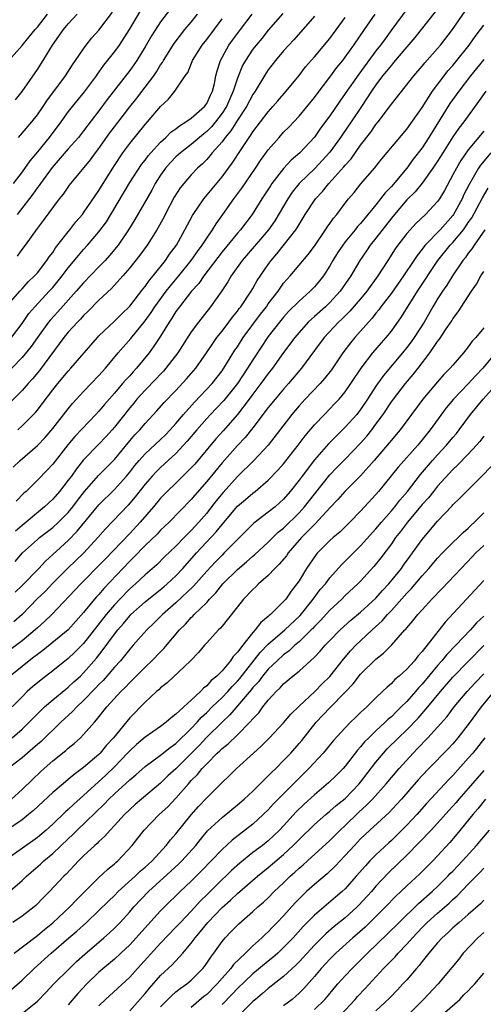
# Model space of a CAD drawing. Units: inches. Extents: x 2628000 to 2631000, y 1449000 to 1452000.
# Drawn here: x 2628377 to 2628437, y 1449616 to 1449744 of the extents above; entities that cross this region are included whole.
import ezdxf

# ---------------------------------------------------------------- set-up
doc = ezdxf.new("R2010")
doc.units = ezdxf.units.IN
doc.header["$MEASUREMENT"] = 0
doc.layers.add('LD26281449_2ft', color=162, linetype='Continuous')

msp = doc.modelspace()

# ---------------------------------------------------------------- linework, layer by layer
at = {"layer": 'LD26281449_2ft'}
for points, elevation in [([(2628392.43, 1449745.57), (2628390.91, 1449743), (2628389.61, 1449741), (2628389, 1449740.16), (2628387.61, 1449738.39), (2628387, 1449737.53), (2628386.77, 1449737.23), (2628386.62, 1449737), (2628385.08, 1449734.92), (2628383.51, 1449733), (2628383, 1449732.35), (2628382.04, 1449731), (2628380.54, 1449729), (2628379, 1449727.1), (2628378.03, 1449725.97), (2628377, 1449724.52), (2628375.84, 1449723)], 10398), ([(2628376.09, 1449673.91), (2628377.06, 1449675), (2628379, 1449676.76), (2628379.28, 1449677), (2628381, 1449678.31), (2628381.76, 1449679), (2628383, 1449680.26), (2628383.6, 1449681), (2628384.2, 1449681.8), (2628385.13, 1449683), (2628386.95, 1449685.05), (2628389, 1449687.15), (2628391, 1449689.56), (2628391.67, 1449690.33), (2628392.32, 1449691), (2628393, 1449691.82), (2628394.54, 1449693.46), (2628395.47, 1449694.53), (2628397, 1449696.11), (2628398.39, 1449697.61), (2628399.57, 1449699), (2628400.97, 1449701), (2628401.78, 1449702.22), (2628402.34, 1449703), (2628403, 1449703.83), (2628403.9, 1449705), (2628404.36, 1449705.64), (2628405, 1449706.41), (2628405.24, 1449706.76), (2628405.44, 1449707), (2628406.78, 1449709), (2628407, 1449709.36), (2628407.58, 1449710.42), (2628409, 1449712.5), (2628409.37, 1449713), (2628410.13, 1449713.87), (2628412.57, 1449717), (2628412.75, 1449717.25), (2628413, 1449717.7), (2628413.82, 1449719), (2628415.15, 1449721), (2628416.04, 1449721.96), (2628416.88, 1449723), (2628418.84, 1449725.16), (2628419, 1449725.38), (2628419.77, 1449726.23), (2628421, 1449727.98), (2628422.32, 1449729.68), (2628423, 1449730.67), (2628423.27, 1449731), (2628424.88, 1449733.12), (2628425, 1449733.3), (2628427.94, 1449737), (2628429, 1449738.24), (2628429.33, 1449738.67), (2628431, 1449740.53), (2628431.4, 1449741), (2628432.95, 1449743), (2628434.59, 1449745.41)], 10376), ([(2628430.68, 1449745.32), (2628428.03, 1449741.97), (2628427, 1449740.78), (2628425.29, 1449738.71), (2628425, 1449738.4), (2628424.39, 1449737.61), (2628423.87, 1449737), (2628423, 1449735.84), (2628422.43, 1449735), (2628421.13, 1449733), (2628419.79, 1449731), (2628418.64, 1449729.36), (2628418.41, 1449729), (2628417, 1449727.06), (2628416.02, 1449725.98), (2628415.08, 1449725), (2628413.04, 1449723), (2628412.13, 1449721.87), (2628411.53, 1449721), (2628409.84, 1449718.16), (2628409.04, 1449717), (2628405.6, 1449713), (2628404.2, 1449711), (2628403.76, 1449710.25), (2628402.95, 1449709.05), (2628401.5, 1449707), (2628399.93, 1449705), (2628399, 1449703.73), (2628397.23, 1449701), (2628395.7, 1449699), (2628395.37, 1449698.63), (2628395, 1449698.25), (2628394.4, 1449697.6), (2628393, 1449696.16), (2628391.94, 1449695), (2628391.52, 1449694.48), (2628391, 1449693.87), (2628389, 1449691.34), (2628388.7, 1449691), (2628387.9, 1449690.1), (2628387, 1449689.14), (2628385, 1449687.08), (2628384.06, 1449685.94), (2628383.41, 1449685), (2628383, 1449684.44), (2628381.86, 1449683), (2628381, 1449682.01), (2628379.93, 1449681), (2628377, 1449678.59), (2628376.16, 1449677.84)], 10378), ([(2628427, 1449745.66), (2628425.07, 1449743), (2628424.18, 1449741.82), (2628423.61, 1449741), (2628423, 1449740.23), (2628420.77, 1449737.23), (2628419, 1449734.69), (2628418.29, 1449733.71), (2628417, 1449731.81), (2628415.81, 1449730.19), (2628415, 1449729.02), (2628413.09, 1449727), (2628411.97, 1449726.03), (2628411, 1449724.96), (2628409.48, 1449723), (2628409.28, 1449722.72), (2628408.17, 1449721), (2628406.91, 1449719), (2628405.39, 1449717), (2628405, 1449716.56), (2628403, 1449714.13), (2628400.61, 1449711), (2628399.97, 1449710.03), (2628399.02, 1449709), (2628397.46, 1449707), (2628397, 1449706.37), (2628396.48, 1449705.52), (2628396.11, 1449705), (2628395, 1449703.19), (2628394.15, 1449701.85), (2628393.52, 1449701), (2628391.88, 1449699), (2628391.45, 1449698.55), (2628391, 1449698.03), (2628390.5, 1449697.5), (2628390.08, 1449697), (2628389, 1449695.75), (2628387.7, 1449694.3), (2628387, 1449693.42), (2628386.61, 1449693), (2628383.87, 1449690.13), (2628382.95, 1449689.05), (2628381, 1449686.55), (2628380.26, 1449685.74), (2628379, 1449684.45), (2628377.52, 1449683), (2628377.24, 1449682.76), (2628376.25, 1449681.75)], 10380), ([(2628396.28, 1449745.72), (2628395, 1449744.01), (2628393.82, 1449742.18), (2628393, 1449740.77), (2628391.92, 1449739), (2628391, 1449737.71), (2628388.08, 1449733.92), (2628387, 1449732.44), (2628385, 1449729.83), (2628384.33, 1449729), (2628383, 1449727.5), (2628380.91, 1449725.09), (2628379.39, 1449723), (2628379.24, 1449722.76), (2628379, 1449722.47), (2628378.39, 1449721.61), (2628376.37, 1449719)], 10396), ([(2628376.56, 1449729), (2628378.28, 1449731), (2628379, 1449731.91), (2628379.75, 1449733), (2628380.24, 1449733.76), (2628382.65, 1449737), (2628383.56, 1449738.44), (2628383.96, 1449739), (2628385, 1449740.52), (2628385.35, 1449741), (2628386.08, 1449741.92), (2628387, 1449742.92), (2628388.74, 1449745.26)], 10400), ([(2628374.95, 1449707), (2628376.7, 1449709), (2628377, 1449709.32), (2628377.79, 1449710.21), (2628378.64, 1449711), (2628379, 1449711.41), (2628380.23, 1449713), (2628380.53, 1449713.47), (2628381, 1449714.05), (2628381.37, 1449714.63), (2628383, 1449716.72), (2628383.23, 1449717), (2628383.98, 1449718.02), (2628384.85, 1449719), (2628385, 1449719.19), (2628387, 1449722.1), (2628387.53, 1449723), (2628389, 1449725.34), (2628390.11, 1449727), (2628391, 1449728.21), (2628393, 1449730.66), (2628393.31, 1449731), (2628395, 1449732.99), (2628396.04, 1449733.96), (2628396.87, 1449735), (2628398.21, 1449737), (2628398.55, 1449737.45), (2628399.13, 1449738.87), (2628399.17, 1449739), (2628400.42, 1449741), (2628401, 1449741.73), (2628403, 1449744.39)], 10392), ([(2628375.27, 1449739), (2628377, 1449740.93), (2628377.95, 1449742.05), (2628378.72, 1449743), (2628379, 1449743.33), (2628380.33, 1449745)], 10404), ([(2628415, 1449744.74), (2628412.32, 1449741.68), (2628411.67, 1449741), (2628411, 1449740.25), (2628409.94, 1449739), (2628409, 1449737.77), (2628408.69, 1449737.31), (2628407.28, 1449735), (2628407, 1449734.59), (2628406.16, 1449733), (2628405, 1449731.25), (2628404.14, 1449729.86), (2628403.41, 1449729), (2628403, 1449728.44), (2628401.73, 1449727), (2628401.42, 1449726.58), (2628401, 1449726.13), (2628400.44, 1449725.56), (2628399.81, 1449725), (2628399, 1449724.13), (2628398.02, 1449723), (2628397.57, 1449722.43), (2628396.79, 1449721.21), (2628395.62, 1449719), (2628395.41, 1449718.59), (2628394.52, 1449717), (2628393.27, 1449715), (2628392.32, 1449713.68), (2628391, 1449712.06), (2628390.09, 1449711), (2628388.63, 1449709.37), (2628387, 1449707.84), (2628385.6, 1449706.4), (2628385, 1449705.85), (2628384.6, 1449705.4), (2628384.2, 1449705), (2628383, 1449703.68), (2628382.44, 1449703), (2628379.27, 1449698.73), (2628378.37, 1449697.63), (2628377.78, 1449697), (2628377, 1449696.1), (2628375.47, 1449694.53)], 10386), ([(2628375.63, 1449703), (2628377, 1449704.81), (2628377.9, 1449706.1), (2628378.66, 1449707), (2628380.55, 1449709), (2628381, 1449709.5), (2628382.21, 1449711), (2628383, 1449712.07), (2628384.33, 1449713.67), (2628385, 1449714.44), (2628385.52, 1449715), (2628387, 1449716.72), (2628387.96, 1449718.04), (2628391, 1449723.13), (2628392.53, 1449725.47), (2628393, 1449726.05), (2628393.4, 1449726.6), (2628393.74, 1449727), (2628395, 1449728.38), (2628395.69, 1449729), (2628396.34, 1449729.66), (2628397, 1449730.13), (2628397.48, 1449730.52), (2628398.31, 1449731), (2628399, 1449731.5), (2628400.71, 1449733), (2628401, 1449733.4), (2628401.5, 1449734.5), (2628401.75, 1449735), (2628402.01, 1449736.01), (2628402.2, 1449737), (2628402.36, 1449737.64), (2628402.78, 1449739), (2628403.9, 1449741), (2628404.37, 1449741.63), (2628405.41, 1449743), (2628406.89, 1449745)], 10390), ([(2628410.89, 1449745.11), (2628409, 1449742.91), (2628408.15, 1449741.85), (2628407.41, 1449741), (2628407, 1449740.46), (2628406.04, 1449739), (2628405.67, 1449738.33), (2628405, 1449736.68), (2628404.45, 1449735), (2628403.99, 1449734.01), (2628403.57, 1449733), (2628403, 1449732.13), (2628402.13, 1449731), (2628401.62, 1449730.38), (2628401, 1449729.76), (2628400.57, 1449729.43), (2628399, 1449728.09), (2628397.58, 1449727), (2628397, 1449726.47), (2628396.28, 1449725.72), (2628395.65, 1449725), (2628395, 1449724.08), (2628394.3, 1449723), (2628393.85, 1449722.15), (2628391.65, 1449718.35), (2628390.84, 1449717), (2628389.48, 1449715), (2628389.27, 1449714.73), (2628388.36, 1449713.64), (2628387.79, 1449713), (2628387, 1449712.16), (2628385, 1449710.12), (2628384.05, 1449709), (2628381.65, 1449706.35), (2628380.69, 1449705.31), (2628380.44, 1449705), (2628379, 1449703), (2628378.18, 1449701.82), (2628377, 1449700.41), (2628375.68, 1449699)], 10388), ([(2628375.86, 1449686.14), (2628376.75, 1449687), (2628379, 1449688.95), (2628379.99, 1449690.01), (2628381, 1449691.18), (2628383, 1449693.74), (2628383.58, 1449694.42), (2628385, 1449695.99), (2628387, 1449698.07), (2628387.84, 1449699), (2628389.49, 1449701), (2628391.14, 1449702.86), (2628393, 1449705.15), (2628393.77, 1449706.23), (2628394.26, 1449707), (2628395.74, 1449709), (2628396.28, 1449709.72), (2628397.37, 1449711), (2628398.99, 1449713), (2628399.81, 1449714.19), (2628400.43, 1449715), (2628401, 1449715.9), (2628401.77, 1449717), (2628402.23, 1449717.77), (2628403.12, 1449719), (2628404.54, 1449721), (2628405.58, 1449722.42), (2628407.36, 1449725), (2628408.01, 1449725.99), (2628409, 1449727.38), (2628410.4, 1449729), (2628411, 1449729.66), (2628411.66, 1449730.34), (2628413, 1449731.74), (2628415, 1449734.18), (2628415.34, 1449734.66), (2628417, 1449736.81), (2628417.93, 1449738.07), (2628418.69, 1449739), (2628419, 1449739.4), (2628420.14, 1449741), (2628421.49, 1449743), (2628422.88, 1449745)], 10382), ([(2628376.14, 1449733.86), (2628377, 1449734.95), (2628379, 1449737.82), (2628379.75, 1449739), (2628380.96, 1449741), (2628382.38, 1449743), (2628383, 1449743.75), (2628384.16, 1449745)], 10402), ([(2628376.43, 1449713.57), (2628377, 1449714.42), (2628377.44, 1449715), (2628379, 1449717.14), (2628379.81, 1449718.19), (2628381.87, 1449721), (2628382.37, 1449721.63), (2628383, 1449722.55), (2628383.19, 1449722.81), (2628385.9, 1449726.1), (2628386.56, 1449727), (2628387, 1449727.56), (2628388.42, 1449729.58), (2628389, 1449730.36), (2628391, 1449732.98), (2628391.91, 1449734.09), (2628393, 1449735.51), (2628394.11, 1449737), (2628394.47, 1449737.53), (2628395, 1449738.41), (2628395.25, 1449738.75), (2628395.38, 1449739), (2628396.79, 1449741.21), (2628398.18, 1449743), (2628399, 1449743.99), (2628399.81, 1449745)], 10394), ([(2628376.46, 1449691), (2628377, 1449691.51), (2628378.74, 1449693.26), (2628379, 1449693.56), (2628379.63, 1449694.37), (2628381, 1449696.18), (2628381.66, 1449697), (2628383, 1449698.63), (2628383.35, 1449699), (2628386.79, 1449703), (2628387, 1449703.21), (2628389, 1449705.11), (2628389.95, 1449706.05), (2628391, 1449707.06), (2628392.71, 1449709.29), (2628393, 1449709.62), (2628393.55, 1449710.45), (2628394.05, 1449711), (2628395.64, 1449713), (2628396.18, 1449713.82), (2628397.06, 1449715), (2628398.17, 1449717), (2628399.15, 1449718.85), (2628399.25, 1449719), (2628400.64, 1449721), (2628403, 1449723.87), (2628404.33, 1449725.67), (2628405.55, 1449727.55), (2628406.51, 1449729), (2628406.72, 1449729.28), (2628407, 1449729.72), (2628409, 1449732.34), (2628409.61, 1449733), (2628410.24, 1449733.76), (2628411.33, 1449735), (2628413, 1449737.04), (2628413.85, 1449738.15), (2628415, 1449739.46), (2628417, 1449741.86), (2628419, 1449744.59)], 10384), ([(2628376.1, 1449669.9), (2628377, 1449670.78), (2628379.19, 1449673), (2628380.06, 1449673.94), (2628381, 1449674.78), (2628383, 1449676.61), (2628384.18, 1449677.82), (2628387, 1449681.25), (2628389, 1449683.25), (2628390.57, 1449685), (2628391, 1449685.52), (2628391.65, 1449686.35), (2628392.21, 1449687), (2628393, 1449687.88), (2628395, 1449689.74), (2628395.64, 1449690.36), (2628396.26, 1449691), (2628397, 1449691.81), (2628397.99, 1449693), (2628399.4, 1449694.6), (2628401.7, 1449697), (2628403, 1449698.65), (2628403.24, 1449699), (2628404.67, 1449701.33), (2628405, 1449701.8), (2628405.76, 1449703), (2628407.99, 1449706.01), (2628408.76, 1449707), (2628409, 1449707.35), (2628410.27, 1449709), (2628411, 1449710.04), (2628411.44, 1449710.56), (2628411.86, 1449711), (2628414.21, 1449713.79), (2628415, 1449714.87), (2628416.46, 1449717), (2628416.67, 1449717.33), (2628417, 1449717.8), (2628417.49, 1449718.51), (2628417.9, 1449719), (2628419, 1449720.45), (2628419.44, 1449721), (2628420.15, 1449721.85), (2628421.04, 1449722.96), (2628422.79, 1449725), (2628423.78, 1449726.22), (2628427, 1449730.06), (2628429, 1449732.89), (2628430.36, 1449735), (2628431.87, 1449737), (2628432.36, 1449737.64), (2628433, 1449738.35), (2628433.53, 1449739), (2628435.11, 1449741), (2628435.88, 1449742.12), (2628436.57, 1449743), (2628437, 1449743.58)], 10374), ([(2628437, 1449739.12), (2628436.06, 1449737.94), (2628435.3, 1449737), (2628433.77, 1449735), (2628432.61, 1449733.39), (2628429.88, 1449729), (2628429, 1449727.65), (2628427.85, 1449726.15), (2628427, 1449724.98), (2628425, 1449722.63), (2628424.19, 1449721.81), (2628423.59, 1449721), (2628423, 1449720.25), (2628421, 1449717.83), (2628420.6, 1449717.4), (2628420.3, 1449717), (2628419, 1449715.41), (2628418.69, 1449715), (2628418.01, 1449713.99), (2628417.4, 1449713), (2628417, 1449712.31), (2628416.17, 1449711), (2628415.66, 1449710.34), (2628415, 1449709.56), (2628414.45, 1449709), (2628413, 1449707.73), (2628411.64, 1449706.36), (2628411, 1449705.66), (2628410.45, 1449705), (2628409, 1449703.13), (2628407, 1449700.11), (2628406.32, 1449699), (2628405, 1449697), (2628403.21, 1449694.79), (2628402.24, 1449693.76), (2628401.48, 1449693), (2628401, 1449692.49), (2628399.7, 1449691), (2628398.48, 1449689.52), (2628397, 1449687.94), (2628395, 1449686.11), (2628394.44, 1449685.56), (2628393.92, 1449685), (2628393, 1449683.95), (2628391.71, 1449682.29), (2628390.79, 1449681.21), (2628387.86, 1449678.14), (2628386.85, 1449677), (2628385.02, 1449675), (2628384, 1449674), (2628382.97, 1449673.03), (2628381, 1449671.09), (2628379.99, 1449670.01), (2628378.98, 1449669.02), (2628377.01, 1449666.99), (2628375.95, 1449666.05)], 10372), ([(2628437.26, 1449735), (2628436.34, 1449733.66), (2628434.41, 1449731), (2628433.79, 1449730.21), (2628433, 1449729.06), (2628431.68, 1449727), (2628431, 1449725.9), (2628430.4, 1449725), (2628429, 1449723.05), (2628428.09, 1449721.91), (2628427, 1449720.87), (2628425.41, 1449719), (2628425, 1449718.5), (2628423, 1449715.92), (2628422.26, 1449715), (2628421.76, 1449714.24), (2628420.91, 1449713), (2628419.73, 1449711), (2628418.34, 1449709), (2628417, 1449707.55), (2628416.42, 1449707), (2628415, 1449705.72), (2628414.61, 1449705.39), (2628414.21, 1449705), (2628413, 1449703.66), (2628412.44, 1449703), (2628411, 1449701.03), (2628409.55, 1449699), (2628409, 1449698.31), (2628408.05, 1449697), (2628407, 1449695.64), (2628406.53, 1449695), (2628405, 1449692.98), (2628403.14, 1449690.86), (2628402.18, 1449689.82), (2628399.44, 1449686.56), (2628399, 1449686.07), (2628397, 1449684.09), (2628395.87, 1449683), (2628395, 1449682.11), (2628394.08, 1449681), (2628392.36, 1449679), (2628391, 1449677.54), (2628387.79, 1449674.21), (2628387, 1449673.36), (2628385, 1449671.34), (2628384.65, 1449671), (2628380.88, 1449667), (2628379.92, 1449666.08), (2628379, 1449665.27), (2628378.71, 1449665), (2628377, 1449663.58), (2628375, 1449662.07)], 10370), ([(2628437, 1449729.82), (2628435, 1449727.36), (2628434.02, 1449725.98), (2628433.45, 1449725), (2628433, 1449724.12), (2628431.89, 1449722.11), (2628431.24, 1449721), (2628431, 1449720.65), (2628429.45, 1449719), (2628428.18, 1449717.82), (2628427.44, 1449717), (2628427, 1449716.49), (2628425.86, 1449715), (2628425.5, 1449714.5), (2628424.53, 1449713), (2628423.26, 1449711), (2628421.81, 1449709), (2628421, 1449708.02), (2628419.59, 1449706.41), (2628418.59, 1449705.41), (2628418.14, 1449705), (2628416.28, 1449703), (2628415, 1449701.3), (2628413.31, 1449699), (2628411.64, 1449697), (2628411, 1449696.29), (2628409.89, 1449695), (2628409, 1449693.92), (2628407, 1449691.28), (2628406, 1449690), (2628405, 1449688.96), (2628403, 1449686.72), (2628401, 1449684.29), (2628399.47, 1449682.53), (2628399, 1449681.94), (2628396.11, 1449679), (2628395, 1449677.95), (2628394.55, 1449677.45), (2628393, 1449675.95), (2628391.55, 1449674.45), (2628391, 1449673.94), (2628390.1, 1449673), (2628387.63, 1449670.37), (2628387, 1449669.61), (2628386.7, 1449669.3), (2628386.44, 1449669), (2628385, 1449667.25), (2628382.99, 1449665.01), (2628379.69, 1449662.31), (2628379, 1449661.82), (2628378.55, 1449661.45), (2628377.93, 1449661), (2628377, 1449660.26), (2628375.48, 1449659)], 10368), ([(2628437.92, 1449727), (2628436.6, 1449725.4), (2628436.33, 1449725), (2628435.11, 1449722.89), (2628434.44, 1449721.56), (2628434.19, 1449721), (2628433.09, 1449719), (2628433, 1449718.87), (2628431.36, 1449717), (2628429.41, 1449715), (2628429.22, 1449714.78), (2628429, 1449714.47), (2628428.34, 1449713.66), (2628427.93, 1449713), (2628426.6, 1449711), (2628425, 1449708.76), (2628423.65, 1449707), (2628423.39, 1449706.61), (2628423, 1449706.16), (2628422.5, 1449705.5), (2628422.01, 1449705), (2628420.24, 1449703), (2628419.68, 1449702.32), (2628418.71, 1449701), (2628417.21, 1449698.79), (2628416.33, 1449697.67), (2628415.73, 1449697), (2628413.81, 1449695), (2628413, 1449694.11), (2628412.05, 1449693), (2628409, 1449688.99), (2628407.12, 1449687), (2628405, 1449684.93), (2628403.13, 1449682.87), (2628402.22, 1449681.78), (2628401.64, 1449681), (2628401, 1449680.18), (2628399.99, 1449679), (2628399, 1449677.91), (2628398.08, 1449677), (2628397, 1449675.89), (2628395.52, 1449674.48), (2628394.52, 1449673.48), (2628393, 1449672.17), (2628391.75, 1449671), (2628391, 1449670.35), (2628389.71, 1449669), (2628389, 1449668.24), (2628387.95, 1449667), (2628385, 1449663.25), (2628383.88, 1449662.12), (2628383, 1449661.29), (2628381, 1449659.68), (2628379.48, 1449658.52), (2628378.38, 1449657.62), (2628377.69, 1449657), (2628377, 1449656.32), (2628375.73, 1449655)], 10366), ([(2628375.71, 1449651), (2628377, 1449652.09), (2628377.95, 1449653), (2628378.45, 1449653.55), (2628379.45, 1449654.55), (2628379.93, 1449655), (2628381, 1449655.92), (2628382.69, 1449657.31), (2628383, 1449657.55), (2628383.75, 1449658.25), (2628384.58, 1449659), (2628385, 1449659.41), (2628386.68, 1449661.32), (2628387.56, 1449662.44), (2628389, 1449664.44), (2628389.44, 1449665), (2628390.17, 1449665.83), (2628391, 1449666.84), (2628391.15, 1449667), (2628393, 1449668.66), (2628395, 1449670.24), (2628395.41, 1449670.59), (2628395.88, 1449671), (2628397, 1449672.05), (2628397.9, 1449673), (2628399.69, 1449675), (2628402.25, 1449677.75), (2628403, 1449678.72), (2628405, 1449681.07), (2628406.05, 1449681.95), (2628407, 1449682.78), (2628407.29, 1449683), (2628409, 1449684.44), (2628410.25, 1449685.75), (2628411, 1449686.58), (2628412.91, 1449689), (2628413.78, 1449690.22), (2628415, 1449691.65), (2628416.29, 1449693), (2628417.63, 1449694.37), (2628418.21, 1449695), (2628419, 1449695.94), (2628419.74, 1449697), (2628421.07, 1449699), (2628422.6, 1449701), (2628423.71, 1449702.29), (2628424.33, 1449703), (2628425, 1449703.83), (2628426.32, 1449705.68), (2628428.39, 1449709), (2628431.02, 1449713), (2628432.66, 1449715), (2628433, 1449715.36), (2628434.36, 1449717), (2628434.64, 1449717.36), (2628435, 1449717.92), (2628435.44, 1449718.56), (2628436.85, 1449721.15), (2628437.59, 1449722.41)], 10364), ([(2628437.16, 1449717), (2628435.78, 1449715), (2628435.48, 1449714.52), (2628435, 1449713.94), (2628434.62, 1449713.38), (2628434.29, 1449713), (2628432.95, 1449711), (2628432.21, 1449709.79), (2628431.65, 1449709), (2628431, 1449708), (2628430.4, 1449707), (2628429.25, 1449705), (2628427.95, 1449703), (2628427.57, 1449702.44), (2628427, 1449701.68), (2628426.46, 1449701), (2628423.96, 1449698.04), (2628423, 1449696.68), (2628421.92, 1449695), (2628421, 1449693.64), (2628420.72, 1449693.28), (2628420.5, 1449693), (2628419, 1449691.34), (2628417.81, 1449690.19), (2628416.81, 1449689.19), (2628415, 1449687.11), (2628413.39, 1449685), (2628413, 1449684.47), (2628411.86, 1449683), (2628411, 1449682), (2628410.48, 1449681.52), (2628409.89, 1449681), (2628409, 1449680.28), (2628407.13, 1449678.87), (2628405, 1449676.75), (2628403.29, 1449675), (2628403, 1449674.72), (2628402.14, 1449673.86), (2628401, 1449672.62), (2628399.3, 1449670.7), (2628397, 1449668.51), (2628395.26, 1449667), (2628394.12, 1449665.88), (2628393.2, 1449665), (2628391.45, 1449663), (2628391, 1449662.51), (2628389.78, 1449661), (2628389, 1449660.15), (2628387.55, 1449658.45), (2628387, 1449657.91), (2628386.57, 1449657.43), (2628385, 1449655.82), (2628384.11, 1449655), (2628383.58, 1449654.42), (2628382.06, 1449653), (2628379.48, 1449650.52), (2628379, 1449650.12), (2628378.41, 1449649.59), (2628377.7, 1449649), (2628377, 1449648.39), (2628375.21, 1449647)], 10362), ([(2628375.63, 1449643), (2628377, 1449644.26), (2628378.39, 1449645.61), (2628379.42, 1449646.58), (2628379.89, 1449647), (2628381, 1449647.97), (2628382.68, 1449649.32), (2628383, 1449649.62), (2628383.76, 1449650.24), (2628384.6, 1449651), (2628385, 1449651.4), (2628386.41, 1449653), (2628386.7, 1449653.3), (2628388.04, 1449655), (2628389.85, 1449657), (2628390.43, 1449657.57), (2628391, 1449658.18), (2628391.42, 1449658.58), (2628391.83, 1449659), (2628393, 1449660.17), (2628393.88, 1449661), (2628395, 1449662.16), (2628395.43, 1449662.57), (2628397.48, 1449665), (2628398.24, 1449665.76), (2628399, 1449666.6), (2628399.21, 1449666.79), (2628399.39, 1449667), (2628401, 1449668.58), (2628401.37, 1449669), (2628402.18, 1449669.82), (2628403.1, 1449671), (2628405, 1449672.86), (2628406.17, 1449673.83), (2628407, 1449674.58), (2628407.23, 1449674.77), (2628409, 1449676.4), (2628409.6, 1449677), (2628410.31, 1449677.69), (2628411, 1449678.24), (2628413, 1449680.21), (2628413.73, 1449681), (2628415, 1449682.63), (2628417, 1449685.14), (2628417.9, 1449686.1), (2628419, 1449687.2), (2628421, 1449689.26), (2628421.81, 1449690.19), (2628422.45, 1449691), (2628423, 1449691.73), (2628423.93, 1449693), (2628425, 1449694.63), (2628425.26, 1449695), (2628426.82, 1449697), (2628427.83, 1449698.17), (2628428.49, 1449699), (2628430.01, 1449701), (2628431, 1449702.47), (2628431.24, 1449702.76), (2628432.14, 1449704.14), (2628432.84, 1449705.16), (2628433, 1449705.43), (2628433.69, 1449706.31), (2628435.43, 1449709), (2628436.07, 1449709.93), (2628436.63, 1449711), (2628437, 1449711.59)], 10360), ([(2628437, 1449704.27), (2628435.98, 1449703), (2628435.5, 1449702.5), (2628435, 1449701.79), (2628434.38, 1449701), (2628433, 1449699.41), (2628432.66, 1449699), (2628431.83, 1449698.17), (2628431, 1449697.25), (2628429.07, 1449695), (2628426.14, 1449691), (2628425.62, 1449690.38), (2628425, 1449689.66), (2628424.71, 1449689.29), (2628422.75, 1449687), (2628421, 1449685.04), (2628418.95, 1449683), (2628418.05, 1449681.95), (2628417, 1449680.86), (2628415.16, 1449678.84), (2628415, 1449678.7), (2628413.33, 1449677), (2628411.59, 1449675), (2628411.36, 1449674.64), (2628410.44, 1449673.56), (2628409.84, 1449673), (2628409, 1449672.08), (2628407.75, 1449671), (2628407.38, 1449670.62), (2628407, 1449670.26), (2628405.79, 1449669), (2628405, 1449668.02), (2628403.68, 1449666.32), (2628403, 1449665.5), (2628402.79, 1449665.21), (2628402.54, 1449665), (2628401, 1449663.33), (2628400.71, 1449663), (2628399.94, 1449662.06), (2628398.89, 1449661), (2628395.87, 1449658.13), (2628395, 1449657.47), (2628394.77, 1449657.23), (2628394.49, 1449657), (2628393, 1449655.61), (2628391, 1449653.56), (2628388.91, 1449651), (2628387.99, 1449650.01), (2628387.17, 1449649), (2628387, 1449648.83), (2628385, 1449647.12), (2628383.77, 1449646.23), (2628383, 1449645.56), (2628382.33, 1449645), (2628381, 1449643.86), (2628378.48, 1449641.52), (2628377.86, 1449641), (2628377, 1449640.31), (2628375, 1449638.93)], 10358), ([(2628439, 1449701.55), (2628436.88, 1449699), (2628435.96, 1449698.04), (2628435, 1449696.99), (2628433.06, 1449695), (2628432.14, 1449693.86), (2628430.06, 1449691), (2628429, 1449689.69), (2628428.43, 1449689), (2628425.87, 1449686.13), (2628423.35, 1449683), (2628423, 1449682.59), (2628421, 1449680.41), (2628419.61, 1449679), (2628418.29, 1449677.71), (2628417.45, 1449677), (2628417, 1449676.6), (2628415.41, 1449675), (2628415.22, 1449674.78), (2628413.98, 1449673), (2628413, 1449671.39), (2628412.73, 1449671), (2628411.96, 1449670.04), (2628411.27, 1449669), (2628411, 1449668.69), (2628409.28, 1449667), (2628409.12, 1449666.88), (2628409, 1449666.76), (2628408.02, 1449665.98), (2628407.32, 1449665), (2628407, 1449664.65), (2628405.68, 1449663), (2628405, 1449662.1), (2628404.44, 1449661.56), (2628404.09, 1449661), (2628403, 1449659.68), (2628402.34, 1449659), (2628401.59, 1449658.41), (2628401, 1449657.72), (2628400.57, 1449657.43), (2628400.2, 1449657), (2628399, 1449655.88), (2628398.01, 1449655), (2628397, 1449654.04), (2628396.4, 1449653.6), (2628395.75, 1449653), (2628395, 1449652.44), (2628393, 1449651.05), (2628391.88, 1449650.12), (2628391, 1449649.31), (2628390.73, 1449649), (2628389, 1449647.2), (2628387.88, 1449646.12), (2628385, 1449643.5), (2628383.67, 1449642.33), (2628383, 1449641.68), (2628382.64, 1449641.36), (2628381, 1449639.77), (2628380.14, 1449639), (2628379, 1449638.04), (2628378.4, 1449637.6), (2628375, 1449635.16)], 10356), ([(2628375.14, 1449630.86), (2628377, 1449632.45), (2628377.57, 1449633), (2628379.42, 1449634.58), (2628379.85, 1449635), (2628381, 1449635.96), (2628383, 1449637.85), (2628383.6, 1449638.4), (2628384.18, 1449639), (2628387.66, 1449642.34), (2628388.27, 1449643), (2628389, 1449643.69), (2628391, 1449645.54), (2628391.81, 1449646.19), (2628393, 1449647.26), (2628395, 1449648.72), (2628396.26, 1449649.74), (2628397, 1449650.25), (2628399, 1449652.21), (2628399.76, 1449653), (2628400.33, 1449653.67), (2628401, 1449654.27), (2628401.73, 1449655), (2628403, 1449656.22), (2628403.74, 1449657), (2628404.33, 1449657.67), (2628405, 1449658.36), (2628405.3, 1449658.7), (2628407.94, 1449662.06), (2628409, 1449663.17), (2628411.14, 1449665), (2628413.13, 1449666.87), (2628414.84, 1449669), (2628415.76, 1449670.24), (2628416.42, 1449671), (2628417, 1449671.78), (2628418.52, 1449673.48), (2628419, 1449673.92), (2628420.06, 1449675), (2628421, 1449675.91), (2628423, 1449678.14), (2628423.71, 1449679), (2628425, 1449680.47), (2628425.45, 1449681), (2628426.12, 1449681.88), (2628427.11, 1449683), (2628428.8, 1449685.2), (2628430.33, 1449687), (2628431, 1449687.76), (2628432.15, 1449689), (2628433, 1449690.02), (2628433.46, 1449690.54), (2628433.83, 1449691), (2628435.3, 1449693), (2628436.92, 1449695), (2628439.79, 1449698.21)], 10354), ([(2628437, 1449690.17), (2628436.5, 1449689.5), (2628436.08, 1449689), (2628435, 1449687.85), (2628433.61, 1449686.39), (2628433, 1449685.83), (2628431, 1449683.66), (2628430.46, 1449683), (2628429.82, 1449682.18), (2628429, 1449681.3), (2628427.08, 1449679), (2628426.21, 1449677.79), (2628425.56, 1449677), (2628425, 1449676.19), (2628423.63, 1449674.37), (2628422.74, 1449673.26), (2628421, 1449671.35), (2628420.66, 1449671), (2628419, 1449669.46), (2628418.55, 1449669), (2628417, 1449667.58), (2628415.78, 1449666.22), (2628415, 1449665.44), (2628414.8, 1449665.2), (2628414.6, 1449665), (2628413, 1449663.45), (2628412.46, 1449663), (2628411.71, 1449662.29), (2628411, 1449661.78), (2628410.15, 1449661), (2628409, 1449659.89), (2628408.25, 1449659), (2628407.73, 1449658.27), (2628407, 1449657.51), (2628406.78, 1449657.22), (2628404.02, 1449653.98), (2628403, 1449653.03), (2628401, 1449651.07), (2628400.01, 1449649.99), (2628397, 1449646.95), (2628395.97, 1449646.03), (2628395, 1449645.08), (2628391.7, 1449642.3), (2628391, 1449641.68), (2628390.3, 1449641), (2628389, 1449639.57), (2628388.45, 1449639), (2628387.78, 1449638.22), (2628387, 1449637.52), (2628386.75, 1449637.25), (2628386.45, 1449637), (2628385, 1449635.64), (2628384.35, 1449635), (2628382.73, 1449633.27), (2628382.43, 1449633), (2628380.58, 1449631), (2628379.78, 1449630.22), (2628378.8, 1449629.2), (2628378.56, 1449629), (2628377, 1449627.79), (2628375.81, 1449627)], 10352), ([(2628375.99, 1449623), (2628378.83, 1449625.17), (2628379, 1449625.29), (2628379.93, 1449626.07), (2628381, 1449626.95), (2628383.23, 1449629), (2628384.08, 1449629.92), (2628387, 1449632.82), (2628388.12, 1449633.88), (2628389, 1449634.6), (2628389.2, 1449634.8), (2628389.45, 1449635), (2628391.3, 1449637), (2628392.06, 1449637.94), (2628392.87, 1449639), (2628394.84, 1449641), (2628395.97, 1449642.03), (2628397, 1449643.15), (2628398.62, 1449645), (2628399, 1449645.42), (2628399.8, 1449646.2), (2628400.42, 1449647), (2628401, 1449647.62), (2628402.38, 1449649), (2628402.71, 1449649.29), (2628403, 1449649.59), (2628403.8, 1449650.2), (2628405, 1449651.39), (2628406.6, 1449653), (2628407, 1449653.47), (2628407.76, 1449654.24), (2628408.3, 1449655), (2628409, 1449655.89), (2628410.03, 1449657), (2628410.54, 1449657.46), (2628411, 1449657.98), (2628412.2, 1449659), (2628413, 1449659.65), (2628415, 1449661.47), (2628415.76, 1449662.24), (2628416.38, 1449663), (2628417, 1449663.64), (2628418.35, 1449665), (2628419.74, 1449666.26), (2628421, 1449667.29), (2628423, 1449669.14), (2628423.86, 1449670.14), (2628424.67, 1449671), (2628426.3, 1449673), (2628426.58, 1449673.42), (2628427.43, 1449674.57), (2628427.76, 1449675), (2628429, 1449676.75), (2628431, 1449679.13), (2628432.89, 1449681.11), (2628433, 1449681.25), (2628433.9, 1449682.1), (2628434.76, 1449683), (2628436.91, 1449685.09), (2628438.71, 1449687)], 10350), ([(2628375.67, 1449618.33), (2628377, 1449619.51), (2628378.56, 1449621), (2628380.78, 1449623), (2628383.08, 1449625), (2628384.12, 1449625.88), (2628385.37, 1449627), (2628387, 1449628.54), (2628388.23, 1449629.77), (2628389, 1449630.49), (2628389.51, 1449631), (2628391.7, 1449633), (2628392.35, 1449633.65), (2628393, 1449634.19), (2628393.42, 1449634.58), (2628393.9, 1449635), (2628395.74, 1449637), (2628396.28, 1449637.72), (2628397, 1449638.52), (2628399, 1449640.98), (2628399.95, 1449642.05), (2628401, 1449643.18), (2628402.92, 1449645.08), (2628403, 1449645.17), (2628403.94, 1449646.06), (2628404.88, 1449647), (2628407.08, 1449649), (2628408.1, 1449649.9), (2628409.18, 1449651), (2628411, 1449652.91), (2628411.95, 1449654.05), (2628413, 1449655.1), (2628415.04, 1449657), (2628416.01, 1449657.99), (2628417, 1449658.93), (2628418.79, 1449661.21), (2628419.71, 1449662.29), (2628420.39, 1449663), (2628421, 1449663.59), (2628422.5, 1449665), (2628423.82, 1449666.18), (2628424.51, 1449667), (2628425, 1449667.52), (2628427, 1449669.77), (2628427.61, 1449670.39), (2628429, 1449672.04), (2628429.88, 1449673), (2628431, 1449674.32), (2628431.66, 1449675), (2628433, 1449676.35), (2628433.69, 1449677), (2628434.34, 1449677.66), (2628435, 1449678.23), (2628435.38, 1449678.62), (2628435.79, 1449679), (2628437, 1449680.22)], 10348), ([(2628376.81, 1449615), (2628379, 1449616.78), (2628380.1, 1449617.9), (2628381.14, 1449619), (2628383.15, 1449621), (2628384.1, 1449621.9), (2628385.15, 1449622.85), (2628387.65, 1449625), (2628388.36, 1449625.64), (2628389, 1449626.24), (2628389.74, 1449627), (2628391, 1449628.38), (2628391.53, 1449629), (2628393.44, 1449631), (2628396.36, 1449633.64), (2628397.4, 1449634.6), (2628397.79, 1449635), (2628399.59, 1449637), (2628400.21, 1449637.79), (2628401.12, 1449638.88), (2628403, 1449640.65), (2628405, 1449642.27), (2628405.85, 1449643), (2628407, 1449644.07), (2628407.94, 1449645), (2628408.46, 1449645.54), (2628409, 1449646.03), (2628409.47, 1449646.53), (2628409.98, 1449647), (2628411, 1449648.03), (2628411.92, 1449649), (2628413, 1449650.23), (2628413.36, 1449650.64), (2628415.24, 1449653), (2628417, 1449654.89), (2628419, 1449656.92), (2628420.02, 1449657.98), (2628421, 1449659.24), (2628423, 1449661.22), (2628424, 1449662), (2628425, 1449663.02), (2628426.76, 1449665), (2628426.88, 1449665.12), (2628427, 1449665.28), (2628427.81, 1449666.19), (2628428.43, 1449667), (2628429, 1449667.63), (2628430.27, 1449669), (2628431.62, 1449670.38), (2628434.07, 1449673), (2628435.52, 1449674.48), (2628436, 1449675), (2628437, 1449675.99)], 10346), ([(2628437, 1449671.44), (2628435.84, 1449670.16), (2628434.75, 1449669), (2628432, 1449666), (2628429, 1449662.2), (2628428.42, 1449661.58), (2628427.99, 1449661), (2628427, 1449659.89), (2628426.03, 1449659), (2628425.46, 1449658.54), (2628425, 1449658.02), (2628424.44, 1449657.56), (2628423.87, 1449657), (2628423, 1449656.17), (2628421.82, 1449655), (2628421, 1449654.25), (2628420.36, 1449653.64), (2628419.69, 1449653), (2628419, 1449652.3), (2628417.43, 1449650.57), (2628416.53, 1449649.47), (2628416.13, 1449649), (2628414.28, 1449647), (2628412.63, 1449645.37), (2628409.66, 1449642.34), (2628409, 1449641.61), (2628408.36, 1449641), (2628407, 1449639.78), (2628404.3, 1449637.7), (2628403, 1449636.49), (2628401.6, 1449635), (2628400.32, 1449633.68), (2628399, 1449632.37), (2628397.55, 1449631), (2628395.5, 1449629), (2628395, 1449628.49), (2628393.33, 1449626.67), (2628391.84, 1449625), (2628391, 1449624.09), (2628389.84, 1449623), (2628389, 1449622.24), (2628387, 1449620.55), (2628385.42, 1449619), (2628384.25, 1449617.75), (2628383, 1449616.29)], 10344), ([(2628437, 1449666.77), (2628436.07, 1449665.93), (2628435.3, 1449665), (2628433.39, 1449663), (2628432.2, 1449661.8), (2628431.56, 1449661), (2628431, 1449660.37), (2628429, 1449657.94), (2628428.53, 1449657.47), (2628428.15, 1449657), (2628427, 1449655.71), (2628426.29, 1449655), (2628425.63, 1449654.37), (2628425, 1449653.73), (2628424.6, 1449653.4), (2628424.21, 1449653), (2628423, 1449651.89), (2628422.06, 1449651), (2628421.53, 1449650.47), (2628421, 1449649.79), (2628420.62, 1449649.38), (2628419, 1449647.31), (2628418.72, 1449647), (2628417.86, 1449646.14), (2628416.85, 1449645.15), (2628415, 1449643.59), (2628413.65, 1449642.35), (2628412.64, 1449641.36), (2628411, 1449639.56), (2628410.46, 1449639), (2628409.72, 1449638.28), (2628409, 1449637.61), (2628408.24, 1449637), (2628407, 1449636.07), (2628405.29, 1449634.71), (2628404.24, 1449633.76), (2628403.47, 1449633), (2628403, 1449632.56), (2628401, 1449630.56), (2628400.21, 1449629.79), (2628399, 1449628.47), (2628397.58, 1449627), (2628397, 1449626.36), (2628395, 1449624.29), (2628391.99, 1449621), (2628391, 1449619.89), (2628387.85, 1449617), (2628387, 1449616.15)], 10342), ([(2628391, 1449615.5), (2628393, 1449617.76), (2628393.55, 1449618.45), (2628395, 1449620.11), (2628396.5, 1449621.5), (2628397.9, 1449623), (2628399, 1449624.3), (2628399.51, 1449625), (2628400.2, 1449625.8), (2628401.16, 1449627), (2628403, 1449628.93), (2628404.11, 1449629.89), (2628405, 1449630.75), (2628407.6, 1449633), (2628409, 1449634.12), (2628411, 1449635.82), (2628412.25, 1449637), (2628413, 1449637.78), (2628415, 1449639.71), (2628416.47, 1449641), (2628417, 1449641.44), (2628417.82, 1449642.18), (2628419, 1449643.11), (2628420.81, 1449645), (2628421, 1449645.22), (2628423, 1449647.83), (2628423.98, 1449649), (2628424.47, 1449649.53), (2628425.92, 1449651), (2628427, 1449652.03), (2628428.47, 1449653.53), (2628429.75, 1449655), (2628431.4, 1449657), (2628433, 1449658.87), (2628435, 1449660.9), (2628437, 1449662.98)], 10340), ([(2628395, 1449616.04), (2628396.48, 1449617.52), (2628397, 1449617.97), (2628397.57, 1449618.43), (2628398.41, 1449619), (2628399, 1449619.5), (2628400.49, 1449621), (2628400.72, 1449621.28), (2628401, 1449621.68), (2628401.52, 1449622.48), (2628401.93, 1449623), (2628403, 1449624.5), (2628403.42, 1449625), (2628404.2, 1449625.8), (2628405.17, 1449626.83), (2628407, 1449628.42), (2628407.64, 1449629), (2628408.38, 1449629.62), (2628409, 1449630.2), (2628409.79, 1449631), (2628411, 1449632.15), (2628411.87, 1449633), (2628412.47, 1449633.53), (2628413, 1449634.03), (2628413.53, 1449634.47), (2628414.11, 1449635), (2628417, 1449637.65), (2628418.34, 1449639), (2628419, 1449639.6), (2628420.74, 1449641.26), (2628421.79, 1449642.21), (2628422.56, 1449643), (2628424.32, 1449645), (2628425, 1449645.84), (2628426, 1449647), (2628427.82, 1449649), (2628428.41, 1449649.59), (2628429.74, 1449651), (2628431, 1449652.36), (2628432.24, 1449653.76), (2628433.16, 1449655), (2628434.85, 1449657), (2628435.88, 1449658.12), (2628437, 1449659.31)], 10338), ([(2628438.32, 1449657), (2628436.68, 1449655), (2628435, 1449652.71), (2628433.66, 1449651), (2628433, 1449650.22), (2628432.41, 1449649.59), (2628429.88, 1449647), (2628429, 1449646.08), (2628428.49, 1449645.51), (2628426.31, 1449643), (2628425.69, 1449642.31), (2628424.71, 1449641.29), (2628422.2, 1449639), (2628421, 1449637.85), (2628420.19, 1449637), (2628419, 1449635.68), (2628417.7, 1449634.3), (2628416.67, 1449633.33), (2628415, 1449631.94), (2628413.96, 1449631), (2628413, 1449630.07), (2628412.48, 1449629.52), (2628411, 1449627.86), (2628410.18, 1449627), (2628409.59, 1449626.41), (2628409, 1449625.79), (2628408.58, 1449625.42), (2628408.17, 1449625), (2628407, 1449623.94), (2628406.04, 1449623), (2628404.48, 1449621.52), (2628404.12, 1449621), (2628403, 1449619.75), (2628402.36, 1449619), (2628401, 1449617.63), (2628400.65, 1449617.35), (2628399, 1449615.95)], 10336), ([(2628437.15, 1449651), (2628435.57, 1449649), (2628435, 1449648.32), (2628433, 1449646.1), (2628432.45, 1449645.55), (2628431.93, 1449645), (2628429.57, 1449642.43), (2628428.29, 1449641), (2628427, 1449639.63), (2628425, 1449637.65), (2628424.66, 1449637.34), (2628423, 1449635.79), (2628422.22, 1449635), (2628421.63, 1449634.37), (2628420.44, 1449633), (2628419, 1449631.38), (2628418.59, 1449631), (2628417.74, 1449630.26), (2628415, 1449627.95), (2628413.54, 1449626.46), (2628412.23, 1449625), (2628411, 1449623.72), (2628410.24, 1449623), (2628409.58, 1449622.42), (2628409, 1449621.96), (2628407, 1449620.32), (2628405, 1449618.41), (2628404.33, 1449617.67), (2628403, 1449616.31)], 10334), ([(2628437, 1449646.72), (2628435, 1449644.38), (2628433.77, 1449643), (2628433.42, 1449642.58), (2628432.47, 1449641.53), (2628431, 1449639.88), (2628430.17, 1449639), (2628428.62, 1449637.38), (2628427, 1449635.75), (2628424.6, 1449633.4), (2628423, 1449631.69), (2628422.4, 1449631), (2628420.78, 1449629.22), (2628420.56, 1449629), (2628419, 1449627.59), (2628417.55, 1449626.45), (2628416.47, 1449625.53), (2628415, 1449624.04), (2628413, 1449621.86), (2628412.57, 1449621.43), (2628411, 1449619.98), (2628409, 1449618.41), (2628408.25, 1449617.75), (2628407.33, 1449617), (2628407, 1449616.71), (2628405, 1449614.74)], 10332), ([(2628437.25, 1449643), (2628436.26, 1449641.74), (2628435.6, 1449641), (2628433.53, 1449638.47), (2628432.62, 1449637.38), (2628431, 1449635.64), (2628430.37, 1449635), (2628429.68, 1449634.32), (2628428.68, 1449633.32), (2628427, 1449631.75), (2628426.24, 1449631), (2628425.6, 1449630.4), (2628424.25, 1449629), (2628421.61, 1449626.39), (2628420.55, 1449625.45), (2628420, 1449625), (2628417.78, 1449623), (2628417, 1449622.21), (2628415.89, 1449621), (2628415, 1449619.96), (2628413.61, 1449618.39), (2628413, 1449617.79), (2628412.59, 1449617.41), (2628412.09, 1449617), (2628411, 1449616.16)], 10330), ([(2628415, 1449615.66), (2628416.36, 1449617), (2628416.66, 1449617.34), (2628417.56, 1449618.44), (2628418.05, 1449619), (2628419, 1449620.05), (2628419.89, 1449621), (2628421, 1449622.09), (2628421.89, 1449623), (2628424.5, 1449625.5), (2628426.01, 1449627), (2628428.53, 1449629.47), (2628430.29, 1449631), (2628431, 1449631.66), (2628432.35, 1449633), (2628432.66, 1449633.34), (2628433, 1449633.67), (2628433.64, 1449634.36), (2628434.26, 1449635), (2628436.08, 1449637), (2628436.49, 1449637.51), (2628437.77, 1449639)], 10328), ([(2628418.45, 1449615), (2628420.29, 1449617), (2628420.62, 1449617.38), (2628421.59, 1449618.41), (2628424, 1449621), (2628425.48, 1449622.52), (2628425.89, 1449623), (2628427, 1449624.15), (2628427.74, 1449625), (2628429, 1449626.33), (2628429.66, 1449627), (2628431, 1449628.21), (2628432.5, 1449629.5), (2628433, 1449629.98), (2628433.54, 1449630.46), (2628435, 1449631.98), (2628436.5, 1449633.5), (2628437, 1449634.04)], 10326), ([(2628437, 1449629.88), (2628436.57, 1449629.43), (2628435, 1449628.04), (2628433.8, 1449627), (2628433, 1449626.28), (2628432.34, 1449625.66), (2628431.6, 1449625), (2628431, 1449624.33), (2628429.88, 1449623), (2628429, 1449621.9), (2628428.61, 1449621.39), (2628428.25, 1449621), (2628427, 1449619.55), (2628426.5, 1449619), (2628425.78, 1449618.22), (2628424.79, 1449617.21), (2628423, 1449615.52)], 10324), ([(2628437, 1449625.7), (2628436.22, 1449625), (2628434.35, 1449623), (2628433.77, 1449622.23), (2628432.88, 1449621.12), (2628431.09, 1449619), (2628429.17, 1449617), (2628423.08, 1449610.92)], 10322), ([(2628431.29, 1449614.71), (2628433.88, 1449617), (2628434.43, 1449617.57), (2628435, 1449618.12), (2628435.43, 1449618.57), (2628435.86, 1449619), (2628437, 1449620.39)], 10320)]:
    msp.add_lwpolyline(points, dxfattribs=dict(at, elevation=elevation))

doc.saveas('drawing.dxf')
